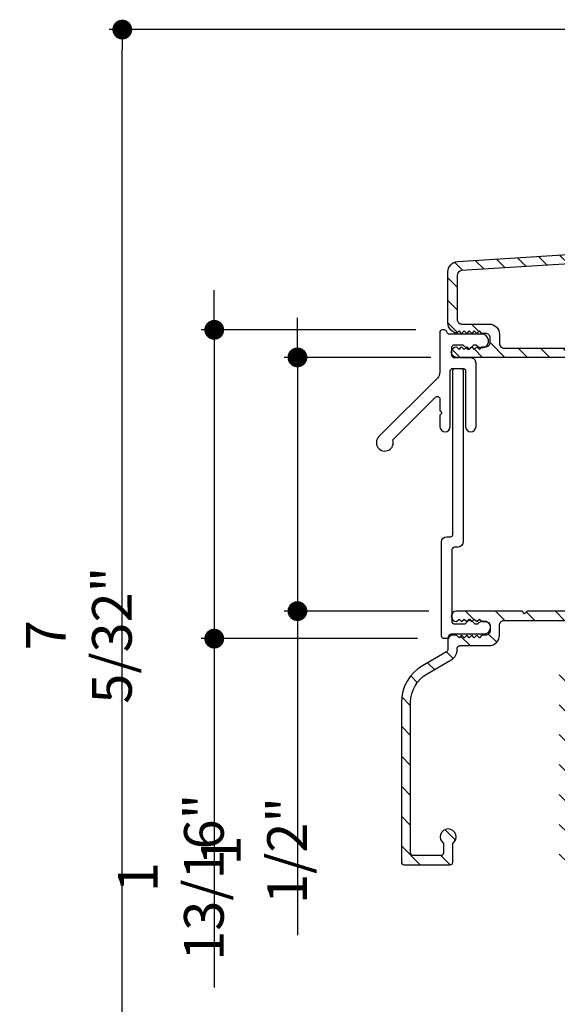
# Model space of a CAD drawing. Extents: x 0 to 162, y 0 to 38.
# Drawn here: x 111 to 114, y 25 to 31 of the extents above; entities that cross this region are included whole.
import ezdxf

# ---------------------------------------------------------------- set-up
doc = ezdxf.new("R2010")
doc.units = 0
doc.header["$LTSCALE"] = 6
doc.header["$MEASUREMENT"] = 0
doc.layers.get('0').update_dxf_attribs({"linetype": 'CONTINUOUS'})
doc.layers.get('Defpoints').update_dxf_attribs({"linetype": 'CONTINUOUS', "lineweight": 5})
doc.layers.add('A-ANNO-DIMS', color=3, linetype='CONTINUOUS')
doc.layers.add('A-DETL-CUT', color=6, linetype='CONTINUOUS')
doc.styles.add('SIMPLEX', font='SIMPLEX.shx', dxfattribs={"width": 0.75})
doc.dimstyles.new('Andersen Section', dxfattribs={"dimscale": 2.5, "dimtxt": 0.09375, "dimasz": 0.046875, "dimexe": 0.03125, "dimexo": 0.0625, "dimgap": 0.03125, "dimtad": 1, "dimdec": 5, "dimzin": 3, "dimdsep": 46, "dimlunit": 4, "dimtxsty": 'SIMPLEX', "dimblk": 'DOT', "dimcen": 0, "dimclrd": 256, "dimclre": 256, "dimadec": 0, "dimazin": 0, "dimtfac": 1, "dimtdec": 5, "dimtmove": 0, "dimatfit": 0, "dimldrblk": 'DOT', "dimfxl": 0, "dimfrac": 2, "dimtolj": 1, "dimtzin": 4, "dimlwd": -1, "dimlwe": -1, "dimarcsym": 0})

# ---------------------------------------------------------------- blocks, each defined once
blk = doc.blocks.new('A58X')
at = {"layer": 'A-DETL-CUT', "color": 0}
blk.add_lwpolyline([(-0.2777, -0.5177), (-0.0256, -0.2656, -0.668179), (0, -0.2762), (0, -0.3438), (0.0071, -0.3508, -0.414214), (0.0071, -0.365), (0, -0.372), (0, -0.4396, 1), (0.062, -0.4396), (0.062, -0.1106, -0.414214), (0.077, -0.0956), (0.137, -0.0956, -0.414214), (0.152, -0.1106), (0.152, -0.4396, 1), (0.214, -0.4396), (0.214, -0.0646, 0.414214), (0.183, -0.0336), (0.087, -0.0336, -0.414214), (0.072, -0.0186), (0.072, 0.0296, -0.414214), (0.087, 0.0446), (0.136, 0.0446), (0.1611, 0.0196, 0.414214), (0.1752, 0.0196), (0.2003, 0.0446), (0.2148, 0.0446, 1.67474), (0.2482, 0.1066), (0.0568, 0.1066, -0.374305), (0.0419, 0.1196, 0.374305), (0.0271, 0.1325), (0.015, 0.1325, 0.414214), (0, 0.1175), (0, -0.1175, -0.198912), (-0.0146, -0.1529), (-0.3604, -0.4986, 1.802124), (-0.2777, -0.5177)], format="xyb", dxfattribs=at)
blk = doc.blocks.new('sliding patio door head 111')
at = {"layer": 'A-DETL-CUT'}
h = blk.add_hatch(dxfattribs=at)
h.set_pattern_fill('ANSI31', color=256, angle=90, style=0)
h.set_pattern_definition([(135, (-10.25039, -31.4502), (-0.08838835, -0.08838835), [])])
edge = h.paths.add_edge_path()
edge.add_line((0.933, 0.7571), (0.933, -0.4728))
edge.add_arc((0.948, -0.4728), 0.015, 180, 270)
edge.add_line((0.948, -0.4878), (0.973, -0.4878))
edge.add_arc((0.973, -0.4728), 0.015, 270, 360)
edge.add_line((0.988, -0.4728), (0.988, -0.2207))
edge.add_line((0.988, -0.2207), (0.973, -0.2057))
edge.add_line((0.973, -0.2057), (0.988, -0.1907))
edge.add_line((0.988, -0.1907), (0.988, 0.2471))
edge.add_arc((1.003, 0.2471), 0.015, 90, 180, ccw=False)
edge.add_line((1.003, 0.2621), (2.9235, 0.2621))
edge.add_arc((2.9235, 0.2771), 0.015, 270, 360)
edge.add_line((2.9385, 0.2771), (2.9385, 0.4219))
edge.add_arc((2.911, 0.4219), 0.0275, 0, 180)
edge.add_line((2.8835, 0.4219), (2.8835, 0.3321))
edge.add_arc((2.8685, 0.3321), 0.015, -90, 0, ccw=False)
edge.add_line((2.8685, 0.3171), (1.258, 0.3171))
edge.add_arc((1.258, 0.3321), 0.015, 180, 270, ccw=False)
edge.add_line((1.243, 0.3321), (1.243, 0.3951))
edge.add_arc((1.228, 0.3951), 0.015, 0, 90)
edge.add_line((1.228, 0.4101), (1.203, 0.4101))
edge.add_arc((1.203, 0.3951), 0.015, 90, 180)
edge.add_line((1.188, 0.3951), (1.188, 0.3321))
edge.add_arc((1.173, 0.3321), 0.015, -90, 0, ccw=False)
edge.add_line((1.173, 0.3171), (1.003, 0.3171))
edge.add_arc((1.003, 0.3321), 0.015, 180, 270, ccw=False)
edge.add_line((0.988, 0.3321), (0.988, 0.7021))
edge.add_arc((1.003, 0.7021), 0.015, 90, 180, ccw=False)
edge.add_line((1.003, 0.7171), (1.173, 0.7171))
edge.add_arc((1.173, 0.7021), 0.015, 0, 90, ccw=False)
edge.add_line((1.188, 0.7021), (1.188, 0.6391))
edge.add_arc((1.203, 0.6391), 0.015, 180, 270)
edge.add_line((1.203, 0.6241), (1.228, 0.6241))
edge.add_arc((1.228, 0.6391), 0.015, 270, 360)
edge.add_line((1.243, 0.6391), (1.243, 0.9421))
edge.add_arc((1.258, 0.9421), 0.015, 90, 180, ccw=False)
edge.add_line((1.258, 0.9571), (1.7015, 0.9571))
edge.add_arc((1.7015, 0.9421), 0.015, 0, 90, ccw=False)
edge.add_line((1.7165, 0.9421), (1.7165, 0.8531))
edge.add_arc((1.744, 0.8531), 0.0275, 180, 360)
edge.add_line((1.7715, 0.8531), (1.7715, 0.9811))
edge.add_arc((1.7405, 0.9811), 0.031, 0, 90)
edge.add_line((1.7405, 1.0121), (1.1982, 1.0121))
edge.add_arc((1.1982, 0.9809), 0.0313, 90, 174.03044)
edge.add_line((1.1671, 0.9841), (1.1822, 0.969))
edge.add_line((1.1822, 0.969), (1.1672, 0.954))
edge.add_line((1.1672, 0.954), (1.1822, 0.939))
edge.add_line((1.1822, 0.939), (1.1672, 0.924))
edge.add_line((1.1672, 0.924), (1.1822, 0.9089))
edge.add_line((1.1822, 0.9089), (1.1672, 0.8939))
edge.add_line((1.1672, 0.8939), (1.1822, 0.8788))
edge.add_line((1.1822, 0.8788), (1.1672, 0.8638))
edge.add_line((1.1672, 0.8638), (1.1822, 0.8487))
edge.add_line((1.1822, 0.8487), (1.1671, 0.8336))
edge.add_line((1.1671, 0.8336), (1.1671, 0.7871))
edge.add_arc((1.1521, 0.7871), 0.015, -90, 0, ccw=False)
edge.add_line((1.1521, 0.7721), (1.1021, 0.7721))
edge.add_arc((1.1021, 0.7871), 0.015, 180, 270, ccw=False)
edge.add_line((1.0871, 0.7871), (1.0871, 0.8335))
edge.add_line((1.0871, 0.8335), (1.0719, 0.8487))
edge.add_line((1.0719, 0.8487), (1.0869, 0.8638))
edge.add_line((1.0869, 0.8638), (1.0719, 0.8788))
edge.add_line((1.0719, 0.8788), (1.0869, 0.8939))
edge.add_line((1.0869, 0.8939), (1.0719, 0.9089))
edge.add_line((1.0719, 0.9089), (1.0869, 0.924))
edge.add_line((1.0869, 0.924), (1.0719, 0.939))
edge.add_line((1.0719, 0.939), (1.0869, 0.954))
edge.add_line((1.0869, 0.954), (1.0719, 0.969))
edge.add_line((1.0719, 0.969), (1.087, 0.9841))
edge.add_arc((1.0559, 0.9809), 0.0313, 5.96956, 90)
edge.add_line((1.0559, 1.0121), (0.743, 1.0121))
edge.add_line((0.743, 1.0121), (0.728, 0.9971))
edge.add_line((0.728, 0.9971), (0.713, 1.0121))
edge.add_line((0.713, 1.0121), (0.326, 1.0121))
edge.add_arc((0.326, 0.9811), 0.031, 90, 269.83907)
edge.add_line((0.3259, 0.9501), (0.341, 0.9652))
edge.add_line((0.341, 0.9652), (0.356, 0.9502))
edge.add_line((0.356, 0.9502), (0.371, 0.9652))
edge.add_line((0.371, 0.9652), (0.386, 0.9502))
edge.add_line((0.386, 0.9502), (0.401, 0.9652))
edge.add_line((0.401, 0.9652), (0.416, 0.9502))
edge.add_line((0.416, 0.9502), (0.431, 0.9652))
edge.add_line((0.431, 0.9652), (0.446, 0.9502))
edge.add_line((0.446, 0.9502), (0.461, 0.9652))
edge.add_line((0.461, 0.9652), (0.476, 0.9502))
edge.add_line((0.476, 0.9502), (0.497, 0.9502))
edge.add_arc((0.497, 0.9222), 0.028, 0, 90, ccw=False)
edge.add_line((0.525, 0.9222), (0.525, 0.8982))
edge.add_arc((0.497, 0.8982), 0.028, 270, 360, ccw=False)
edge.add_line((0.497, 0.8702), (0.476, 0.8702))
edge.add_line((0.476, 0.8702), (0.461, 0.8552))
edge.add_line((0.461, 0.8552), (0.446, 0.8702))
edge.add_line((0.446, 0.8702), (0.431, 0.8552))
edge.add_line((0.431, 0.8552), (0.416, 0.8702))
edge.add_line((0.416, 0.8702), (0.401, 0.8552))
edge.add_line((0.401, 0.8552), (0.386, 0.8702))
edge.add_line((0.386, 0.8702), (0.371, 0.8552))
edge.add_line((0.371, 0.8552), (0.356, 0.8702))
edge.add_line((0.356, 0.8702), (0.341, 0.8552))
edge.add_line((0.341, 0.8552), (0.326, 0.8702))
edge.add_line((0.326, 0.8702), (0.306, 0.8702))
edge.add_arc((0.306, 0.8392), 0.031, 90, 180)
edge.add_line((0.275, 0.8392), (0.275, 0.7845))
edge.add_arc((0.26, 0.7845), 0.015, -60, 0, ccw=False)
edge.add_line((0.2675, 0.7716), (0.125, 0.6893))
edge.add_arc((0.25, 0.4728), 0.25, 120, 180)
edge.add_line((0, 0.4728), (0, -0.4728))
edge.add_arc((0.015, -0.4728), 0.015, 180, 270)
edge.add_line((0.015, -0.4878), (0.289, -0.4878))
edge.add_arc((0.289, -0.4728), 0.015, 270, 360)
edge.add_line((0.304, -0.4728), (0.304, -0.3609))
edge.add_arc((0.2765, -0.3228), 0.047, 305.81051, 594.18949)
edge.add_line((0.249, -0.3609), (0.249, -0.4178))
edge.add_arc((0.234, -0.4178), 0.015, -90, 0, ccw=False)
edge.add_line((0.234, -0.4328), (0.07, -0.4328))
edge.add_arc((0.07, -0.4178), 0.015, 180, 270, ccw=False)
edge.add_line((0.055, -0.4178), (0.055, 0.4728))
edge.add_arc((0.25, 0.4728), 0.195, 120, 180, ccw=False)
edge.add_line((0.1525, 0.6417), (0.295, 0.7239))
edge.add_arc((0.26, 0.7845), 0.07, 300, 360)
edge.add_line((0.33, 0.7845), (0.33, 0.7931))
edge.add_arc((0.345, 0.7931), 0.015, 90, 180, ccw=False)
edge.add_line((0.345, 0.8081), (0.518, 0.8081))
edge.add_arc((0.518, 0.8701), 0.062, 270, 360)
edge.add_line((0.58, 0.8701), (0.58, 0.9291))
edge.add_arc((0.608, 0.9291), 0.028, 90, 180, ccw=False)
edge.add_line((0.608, 0.9571), (1.0019, 0.9571))
edge.add_arc((1.0019, 0.9421), 0.015, 0, 90, ccw=False)
edge.add_line((1.0169, 0.9421), (1.0169, 0.7871))
edge.add_arc((1.0019, 0.7871), 0.015, -90, 0, ccw=False)
edge.add_line((1.0019, 0.7721), (0.948, 0.7721))
edge.add_arc((0.948, 0.7571), 0.015, 90, 180)
blk.add_lwpolyline([(1.0559, 1.0121), (0.743, 1.0121), (0.728, 0.9971), (0.713, 1.0121), (0.326, 1.0121, 0.998597), (0.3259, 0.9501), (0.341, 0.9652), (0.356, 0.9502), (0.371, 0.9652), (0.386, 0.9502), (0.401, 0.9652), (0.416, 0.9502), (0.431, 0.9652), (0.446, 0.9502), (0.461, 0.9652), (0.476, 0.9502), (0.497, 0.9502, -0.414214), (0.525, 0.9222), (0.525, 0.8982, -0.414214), (0.497, 0.8702), (0.476, 0.8702), (0.461, 0.8552), (0.446, 0.8702), (0.431, 0.8552), (0.416, 0.8702), (0.401, 0.8552), (0.386, 0.8702), (0.371, 0.8552), (0.356, 0.8702), (0.341, 0.8552), (0.326, 0.8702), (0.306, 0.8702, 0.414214), (0.275, 0.8392), (0.275, 0.7845, -0.267949), (0.2675, 0.7716), (0.125, 0.6893, 0.267949), (0, 0.4728), (0, -0.4728, 0.414214), (0.015, -0.4878), (0.289, -0.4878, 0.414214), (0.304, -0.4728), (0.304, -0.3609, 3.095089), (0.249, -0.3609), (0.249, -0.4178, -0.414214), (0.234, -0.4328), (0.07, -0.4328, -0.414214), (0.055, -0.4178), (0.055, 0.4728, -0.267949), (0.1525, 0.6417), (0.295, 0.7239, 0.267949), (0.33, 0.7845), (0.33, 0.7931, -0.414214), (0.345, 0.8081), (0.518, 0.8081, 0.414214), (0.58, 0.8701), (0.58, 0.9291, -0.414214), (0.608, 0.9571), (1.0019, 0.9571, -0.414214)], format="xyb", dxfattribs=at)
blk = doc.blocks.new('auxiliary sill 111')
at = {"layer": 'A-DETL-CUT'}
h = blk.add_hatch(dxfattribs=at)
h.set_pattern_fill('ANSI31', color=256, scale=0.75, style=0)
h.set_pattern_definition([(315, (-652.86833, 174.49425), (-0.066291261, -0.066291261), [])])
h.paths.add_polyline_path([(0.962, -0.2844, 0.414214), (0.977, -0.2994), (1.43, -0.2994, 0.414214), (1.445, -0.2844), (1.445, -0.2069, -1), (1.5, -0.2069), (1.5, -0.3394, -0.414214), (1.485, -0.3544), (0.923, -0.3544, -0.387339), (0.8921, -0.3263), (0.907, -0.3114), (0.892, -0.2964), (0.907, -0.2814), (0.892, -0.2664), (0.907, -0.2514), (0.892, -0.2364), (0.907, -0.2214), (0.892, -0.2064), (0.907, -0.1914), (0.892, -0.1764), (0.892, -0.1444, 0.414214), (0.864, -0.1164), (0.84, -0.1164, 0.414214), (0.812, -0.1444), (0.812, -0.1764), (0.797, -0.1914), (0.812, -0.2064), (0.797, -0.2214), (0.812, -0.2364), (0.797, -0.2514), (0.812, -0.2664), (0.797, -0.2814), (0.812, -0.2964), (0.797, -0.3114), (0.8119, -0.3263, -0.387339), (0.781, -0.3544), (0.051, -0.3544, -1), (0.051, -0.2924), (0.066, -0.3074), (0.081, -0.2924), (0.096, -0.3074), (0.111, -0.2924), (0.126, -0.3074), (0.141, -0.2924), (0.156, -0.3074), (0.171, -0.2924), (0.186, -0.3074), (0.201, -0.2924), (0.222, -0.2924, 0.414214), (0.25, -0.2644), (0.25, -0.2404, 0.414214), (0.222, -0.2124), (0.201, -0.2124), (0.186, -0.1974), (0.171, -0.2124), (0.156, -0.1974), (0.141, -0.2124), (0.126, -0.1974), (0.111, -0.2124), (0.096, -0.1974), (0.081, -0.2124), (0.066, -0.1974), (0.0518, -0.2116, -0.366774), (0, -0.1504), (0, 0.1504, -0.395631), (0.058, 0.2123), (0.893, 0.2657, 0.395631), (0.907, 0.2807), (0.907, 1.2958, -0.414214), (0.922, 1.3108), (0.962, 1.3108), (1.1152, 1.5761, -0.26795), (1.1282, 1.5836), (1.1885, 1.5836, -0.414214), (1.2195, 1.5526), (1.2195, 1.5236, -1), (1.2195, 1.4916), (1.2195, 1.4306, -1), (1.2195, 1.3986), (1.2195, 1.3376, -1), (1.2195, 1.3056), (1.2195, 1.2446, -1), (1.2195, 1.2126), (1.2195, 0.9736, 0.414214), (1.2345, 0.9586), (1.469, 0.9586, -0.414214), (1.5, 0.9276), (1.5, 0.8111, -1), (1.445, 0.8111), (1.445, 0.8886, 0.414214), (1.43, 0.9036), (1.212, 0.9036, 0.414214), (1.197, 0.8886), (1.197, 0.8086, -0.414214), (1.182, 0.7936), (1.1569, 0.7936, -0.428236), (1.1419, 0.8093, 2.586814), (1.0563, 0.7237, -0.428236), (1.072, 0.7087), (1.072, 0.6837, -0.40299), (1.0576, 0.6687, -0.132351), (0.984, 0.6855, 0.565503), (0.962, 0.6722)])
h.paths.add_polyline_path([(0.8772, 0.2096), (0.0812, 0.1587, 0.395631), (0.055, 0.1307), (0.055, -0.1294, 0.414214), (0.083, -0.1574), (0.243, -0.1574, -0.414214), (0.305, -0.2194), (0.305, -0.2714, 0.414214), (0.333, -0.2994), (0.714, -0.2994, 0.414214), (0.742, -0.2714), (0.742, -0.1234, -0.414214), (0.804, -0.0614), (0.879, -0.0614, 0.414214), (0.907, -0.0334), (0.907, 0.1816, 0.433044)], flags=16)
h.paths.add_polyline_path([(0.977, 0.9586), (1.1495, 0.9586, 0.414214), (1.1645, 0.9736), (1.1645, 1.4955, 0.767328), (1.1365, 1.503), (0.9981, 1.2633, -0.26795), (0.9851, 1.2558), (0.977, 1.2558, 0.414214), (0.962, 1.2408), (0.962, 0.9736, 0.414214)], flags=17)
for points in [[(0.781, -0.3544), (0.051, -0.3544, -1), (0.051, -0.2924), (0.066, -0.3074), (0.081, -0.2924), (0.096, -0.3074), (0.111, -0.2924), (0.126, -0.3074), (0.141, -0.2924), (0.156, -0.3074), (0.171, -0.2924), (0.186, -0.3074), (0.201, -0.2924), (0.222, -0.2924), (0.222, -0.2924, 0.414214), (0.25, -0.2644), (0.25, -0.2404, 0.414214), (0.222, -0.2124), (0.222, -0.2124), (0.201, -0.2124), (0.186, -0.1974), (0.171, -0.2124), (0.156, -0.1974), (0.141, -0.2124), (0.126, -0.1974), (0.111, -0.2124), (0.096, -0.1974), (0.081, -0.2124), (0.066, -0.1974), (0.0518, -0.2116, -0.366774), (0, -0.1504), (0, 0.1504, -0.395631), (0.058, 0.2123), (0.893, 0.2657, 0.395631)], [(0.742, -0.1234, -0.414214), (0.804, -0.0614), (0.879, -0.0614, 0.414214), (0.907, -0.0334), (0.907, 0.1816, 0.433044), (0.8772, 0.2096), (0.0812, 0.1587, 0.395631), (0.055, 0.1307), (0.055, -0.1294, 0.414214), (0.083, -0.1574), (0.243, -0.1574, -0.414214), (0.305, -0.2194), (0.305, -0.2714, 0.414214), (0.333, -0.2994), (0.714, -0.2994, 0.414214), (0.742, -0.2714), (0.742, -0.1234)]]:
    blk.add_lwpolyline(points, format="xyb", dxfattribs=at)
blk = doc.blocks.new('_DOT')
at = {"color": 0, "linetype": 'ByBlock'}
blk.add_line((-0.5, 0), (-1, 0), dxfattribs=at)
at = {"color": 0, "linetype": 'ByBlock', "const_width": 0.5}
blk.add_lwpolyline([(-0.25, 0, 1), (0.25, 0, 1)], format="xyb", close=True, dxfattribs=at)
blk = doc.blocks.new('*D170')
at = {"layer": 'A-ANNO-DIMS', "transparency": 16777216}
for p, q in [((112.2215, 29.3121), (112.2215, 29.4292)), ((113.0098, 29.1949), (112.1433, 29.1949)), ((112.2215, 29.1949), (112.2215, 27.6949)), ((112.9978, 27.6949), (112.1433, 27.6949)), ((112.2215, 27.5777), (112.2215, 25.7788))]:
    blk.add_line(p, q, dxfattribs=at)
at = {"layer": 'Defpoints', "color": 0, "transparency": 16777216}
for p in [(113.166, 29.1949), (112.2215, 27.6949), (113.154, 27.6949)]:
    blk.add_point(p, dxfattribs=at)
at = {"layer": 'A-ANNO-DIMS', "transparency": 16777216, "xscale": 0.1171875, "yscale": 0.1171875, "zscale": 0.1171875}
for p, rotation in [((112.2215, 29.1949), 270), ((112.2215, 27.6949), 90)]:
    blk.add_blockref('_DOT', p, dxfattribs=dict(at, rotation=rotation))
at = {"layer": 'A-ANNO-DIMS', "color": 0, "transparency": 16777216, "insert": (111.9648, 26.2797), "char_height": 0.23438, "attachment_point": 5, "rotation": 90, "style": 'SIMPLEX'}
blk.add_mtext('\\A1;1 1/2"', dxfattribs=at)
blk = doc.blocks.new('*D171')
at = {"layer": 'A-ANNO-DIMS', "transparency": 16777216}
for p, q in [((111.7301, 29.475), (111.7301, 29.5922)), ((112.9214, 29.3578), (111.6519, 29.3578)), ((111.7301, 29.3578), (111.7301, 27.5321)), ((112.9314, 27.5321), (111.6519, 27.5321)), ((111.7301, 27.4149), (111.7301, 25.4701))]:
    blk.add_line(p, q, dxfattribs=at)
at = {"layer": 'Defpoints', "color": 0, "transparency": 16777216}
for p in [(111.7301, 29.3578), (113.0777, 29.3578), (113.0877, 27.5321)]:
    blk.add_point(p, dxfattribs=at)
at = {"layer": 'A-ANNO-DIMS', "transparency": 16777216, "xscale": 0.1171875, "yscale": 0.1171875, "zscale": 0.1171875}
for p, rotation in [((111.7301, 29.3578), 270), ((111.7301, 27.5321), 90)]:
    blk.add_blockref('_DOT', p, dxfattribs=dict(at, rotation=rotation))
at = {"layer": 'A-ANNO-DIMS', "color": 0, "transparency": 16777216, "insert": (111.4734, 26.1216), "char_height": 0.234375, "attachment_point": 5, "rotation": 90, "style": 'SIMPLEX'}
blk.add_mtext('\\A1;1 13/16"', dxfattribs=at)
blk = doc.blocks.new('*D178')
at = {"layer": 'A-ANNO-DIMS', "transparency": 16777216}
for p, q in [((114.0825, 31.1329), (111.1086, 31.1329)), ((111.1867, 24.0891), (111.1867, 31.0157)), ((113.9148, 23.9719), (111.1086, 23.9719))]:
    blk.add_line(p, q, dxfattribs=at)
at = {"layer": 'Defpoints', "color": 0, "transparency": 16777216}
for p in [(111.1867, 31.1329), (114.2387, 31.1329), (114.071, 23.9719)]:
    blk.add_point(p, dxfattribs=at)
at = {"layer": 'A-ANNO-DIMS', "transparency": 16777216, "xscale": 0.1171875, "yscale": 0.1171875, "zscale": 0.1171875}
for p, rotation in [((111.1867, 31.1329), 90), ((111.1867, 23.9719), 270)]:
    blk.add_blockref('_DOT', p, dxfattribs=dict(at, rotation=rotation))
at = {"layer": 'A-ANNO-DIMS', "color": 0, "transparency": 16777216, "insert": (110.93, 27.5524), "char_height": 0.234375, "attachment_point": 5, "rotation": 90, "style": 'SIMPLEX'}
blk.add_mtext('\\A1;7 5/32"', dxfattribs=at)

msp = doc.modelspace()

# ---------------------------------------------------------------- linework, layer by layer
at = {"layer": 'A-DETL-CUT'}
msp.add_lwpolyline([(113.144687, 27.619946), (113.212854, 27.619946), (113.240854, 27.647946), (113.268854, 27.619946), (113.287447, 27.619946, -1.67473957), (113.320854, 27.557946), (113.129472, 27.557946, 0.37430528), (113.114615, 27.545012, -0.37430528), (113.099758, 27.532078), (113.087687, 27.532078, -0.41421356), (113.072687, 27.547078), (113.072687, 28.103946, -0.41421356), (113.103687, 28.134946), (113.128687, 28.134946, 0.41421356), (113.138687, 28.144946), (113.138687, 29.114763, -0.41421356), (113.153687, 29.129763), (113.185687, 29.129763, -0.41421356), (113.200687, 29.114763), (113.200687, 28.103946, -0.41421356), (113.169687, 28.072946), (113.149687, 28.072946, 0.41421356), (113.134687, 28.057946), (113.134687, 27.629946, 0.41421356)], format="xyb", close=True, dxfattribs=at)

# ---------------------------------------------------------------- block references
for name, p in [('auxiliary sill 111', (113.110541, 29.549288)), ('A58X', (113.062687, 29.225315)), ('sliding patio door head 111', (112.835454, 26.682731))]:
    msp.add_blockref(name, p, dxfattribs=at)

# ---------------------------------------------------------------- dimensions: what is measured, and where the dimension line sits
at = {"layer": 'A-ANNO-DIMS'}
for base, p1, p2, picture, middle in [((111.186722, 31.132869), (114.07101, 23.971869), (114.238701, 31.132869), '*D178', (111.186722, 27.552369)), ((111.730053, 29.357815), (113.087687, 27.532078), (113.077687, 29.357815), '*D171', (111.730053, 26.121642)), ((112.221458, 27.694869), (113.166041, 29.194869), (113.154041, 27.694869), '*D170', (112.221458, 26.27968))]:
    dim = msp.add_linear_dim(base=base, p1=p1, p2=p2, angle=90, dimstyle='Andersen Section', dxfattribs=at)
    dim.commit()
    dim.dimension.update_dxf_attribs({"geometry": picture, "text_midpoint": middle, "dimtype": 160})

doc.saveas('drawing.dxf')
